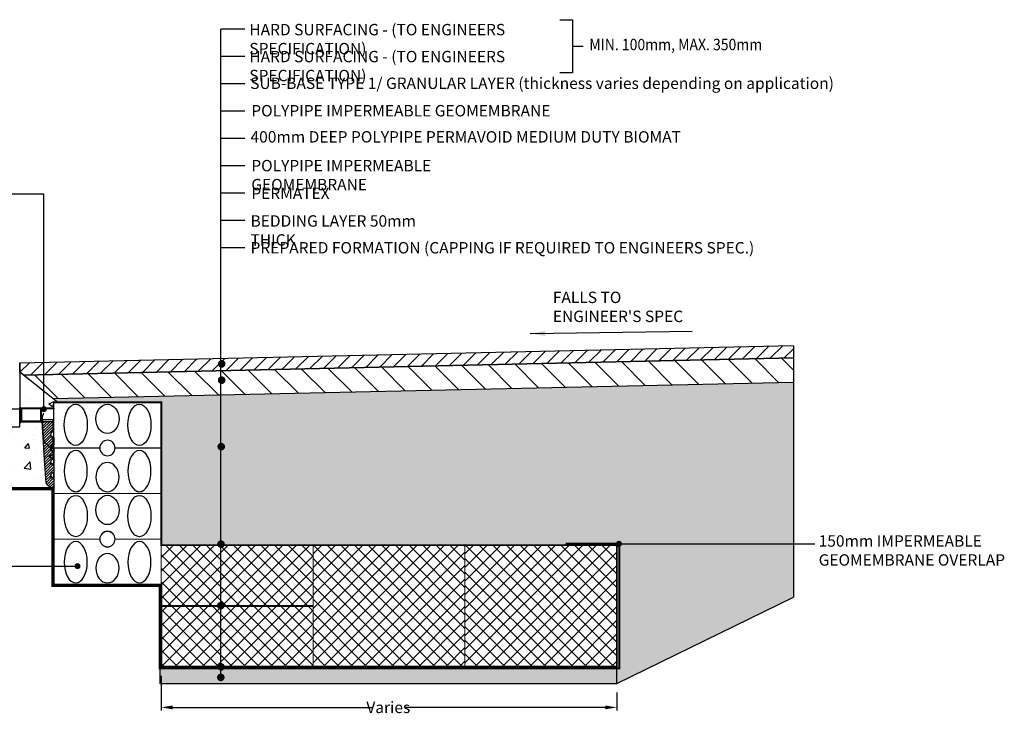
# Model space of a CAD drawing. Units: millimetres. Extents: x 1144 to 44628, y 3208 to 34185.
# Drawn here: x 9273 to 12515, y 20173 to 22457 of the extents above; entities that cross this region are included whole.
import ezdxf

# ---------------------------------------------------------------- set-up
doc = ezdxf.new("R2010")
doc.units = ezdxf.units.MM
doc.header["$LTSCALE"] = 50
doc.header["$PDMODE"] = 35
doc.header["$PDSIZE"] = 5
doc.linetypes.add('Site clearance', pattern=[0.375, 0.25, -0.125])
for name, color, linetype in [('EPG-detail', 7, 'Continuous'), ('Zepg Details', 7, 'Continuous'), ('Zepg Hatch', 251, 'Continuous'), ('Zepg PV Universal Conecctor', 7, 'Continuous'), ('Zepg RevisedChannel', 7, 'Continuous')]:
    doc.layers.add(name, color=color, linetype=linetype)
doc.layers.add('Zepg Detail', color=7, linetype='Continuous', lineweight=0)
doc.styles.add('POLYPIPE-2', font='ARIALN.TTF', dxfattribs={"width": 0.9, "height": 2.5})
doc.styles.add('POLYPIPE_1in10', font='ARIALN.TTF', dxfattribs={"width": 0.9, "height": 25})
doc.styles.add('style1', font='calibri.ttf')
doc.dimstyles.new('ISO-25', dxfattribs={"dimtxt": 2.5, "dimasz": 2.5, "dimexe": 1.25, "dimexo": 0.625, "dimtad": 1, "dimtxsty": 'Standard', "dimcen": 2.5, "dimadec": 0, "dimazin": 0, "dimtfac": 1, "dimtmove": 0, "dimatfit": 3, "dimfxl": 1, "dimarcsym": 0})
doc.dimstyles.new('PP_1in10', dxfattribs={"dimscale": 10, "dimtxt": 25, "dimasz": 2.5, "dimexe": 1, "dimexo": 3, "dimgap": 0, "dimtad": 0, "dimtih": 1, "dimtoh": 1, "dimdec": 0, "dimtxsty": 'POLYPIPE_1in10', "dimcen": 2.5, "dimclrd": 256, "dimclre": 256, "dimclrt": 256, "dimadec": 0, "dimazin": 0, "dimtfac": 1, "dimtdec": 0, "dimtmove": 2, "dimatfit": 0, "dimfxl": 1, "dimlwe": -1, "dimarcsym": 0})
pattern_1 = [(45, (180593.307, -220608.83), (-22.4506403, 22.4506403), []), (135, (180593.307, -220608.83), (-22.4506403, -22.4506403), [])]

# ---------------------------------------------------------------- blocks, each defined once
blk = doc.blocks.new('*D531')
at = {"transparency": 16777216}
for p, q in [((2419, 2846.4), (2419, 2732.5)), ((3919, 2791.4), (3919, 2732.5))]:
    blk.add_line(p, q, dxfattribs=at)
at = {"lineweight": -2, "transparency": 16777216}
for p, q in [((2456.5, 2742.5), (3112.6, 2742.5)), ((3881.5, 2742.5), (3220.5, 2742.5))]:
    blk.add_line(p, q, dxfattribs=at)
at = {"transparency": 16777216}
for points in [[(2456.5, 2748.7), (2456.5, 2736.2), (2419, 2742.5)], [(3881.5, 2748.7), (3881.5, 2736.2), (3919, 2742.5)]]:
    blk.add_solid(points, dxfattribs=at)
at = {"layer": 'Defpoints', "color": 0, "transparency": 16777216}
for p in [(2419, 2876.4), (3919, 2821.4), (3919, 2742.5)]:
    blk.add_point(p, dxfattribs=at)
at = {"transparency": 16777216, "insert": (3166.5, 2742.5), "char_height": 25, "attachment_point": 5, "style": 'POLYPIPE_1in10'}
blk.add_mtext('{\\H1.5x;Varies}', dxfattribs=at)
blk = doc.blocks.new('rtjteykj')
h = blk.add_hatch(color=256)
edge = h.paths.add_edge_path()
edge.add_arc((2032.5, 3724.3), 10, 0, 360)
h = blk.add_hatch(color=256)
edge = h.paths.add_edge_path()
edge.add_arc((3925.9, 3281), 10, 0, 360)
h = blk.add_hatch(color=256)
edge = h.paths.add_edge_path()
edge.add_arc((2143.4, 3207.4), 10, 0, 360)
h = blk.add_hatch()
h.set_pattern_fill('AR-SAND', color=43, scale=0.5)
h.set_pattern_definition([(37.5, (-4722.507, 1783.72), (-0.800016, 24.47066), [0, -19.304, 0, -21.59, 0, -20.6375]), (7.5, (-4722.507, 1783.72), (22.47616, 35.84126), [0, -10.414, 0, -17.399, 0, -6.6675]), (327.5, (-4738.128, 1783.72), (39.54962, 0.07186), [0, -6.35, 0, -22.86, 0, -29.845]), (317.5, (-4738.128, 1783.72), (38.17782, 11.14647), [0, -3.175, 0, -14.986, 0, -17.145])])
h.paths.add_polyline_path([(3919, 2821.4), (3919, 2871.4), (2414, 2871.4), (2414, 2821.4)])
at = {"layer": 'Zepg Detail', "ltscale": 50}
h = blk.add_hatch(dxfattribs=at)
h.set_pattern_fill('GRAVEL', color=256, scale=3)
h.set_pattern_definition([(228.01279, (-4667.6425, 1859.921), (-609.6, -685.8), [10.25164, -1014.9145]), (184.96974, (-4674.5005, 1852.301), (914.3999996, 76.2000043), [17.59214, -1741.62147]), (132.510447, (-4692.0265, 1850.777), (762.0000003, -838.1999997), [12.40445, -1228.0417]), (267.27369, (-4721.7445, 1831.727), (76.2000002, 1524), [16.02014, -1585.9931]), (292.833654, (-4722.5065, 1815.725), (-381, 914.4), [15.709, -1555.19423]), (357.27369, (-4716.4105, 1801.247), (-1524, 76.2000002), [16.02014, -1585.9931]), (37.69424, (-4700.4085, 1800.4849), (-990.59999996, -762.00000006), [21.1858, -2097.39346]), (72.25533, (-4683.6445, 1813.439), (533.4000001, 1676.39999995), [20.0016, -1980.1577]), (121.429566, (-4677.5485, 1832.489), (-609.6000001, 990.6), [16.0744, -1591.36637]), (175.23636, (-4685.9305, 1846.205), (838.2, -76.2), [18.3514, -899.2181]), (222.397438, (-4704.2185, 1847.7289), (-914.4, -838.20000003), [23.73234, -2349.50318]), (138.814075, (-4646.3065, 1830.965), (-533.4, 457.2), [8.10014, -801.917]), (171.469234, (-4652.4025, 1836.299), (990.6, -152.3999998), [15.41046, -1525.63917]), (225, (-4667.64, 1838.585), (-1e-14, -76.2), [10.7763, -96.9868]), (203.19859, (-4672.977, 1847.729), (381, 152.4), [5.80324, -574.5187]), (291.80141, (-4678.31, 1845.443), (-76.2, 228.6), [8.20697, -402.1426]), (30.96376, (-4675.263, 1837.823), (228.6, 152.4), [13.3296, -430.98894]), (161.56505, (-4663.833, 1844.68), (152.4, -76.2), [9.6386, -231.32694]), (16.38954, (-4722.5065, 1845.443), (762, 228.6), [13.50264, -1336.7648]), (70.346176, (-4709.5525, 1849.253), (-304.8, -838.2), [11.32797, -1121.46647]), (293.19859, (-4663.833, 1859.921), (-152.4, 381), [11.6064, -568.7155]), (343.61046, (-4659.2605, 1849.253), (-762, 228.6), [13.50264, -1336.7648]), (339.44395, (-4722.5065, 1798.199), (-381, 152.4), [13.02106, -638.03203]), (294.77514, (-4710.3145, 1793.627), (-381.0000005, 838.1999998), [10.91016, -1080.1078]), (66.80141, (-4663.071, 1783.721), (152.4, 381), [11.6064, -568.7155]), (17.354025, (-4658.4985, 1794.389), (-990.6, -304.8), [12.7735, -1264.5713]), (69.44395, (-4700.4085, 1783.721), (-152.4, -381), [6.5105, -644.54256]), (101.30993, (-4667.643, 1783.721), (-76.2, 304.8), [3.88544, -384.65985]), (165.96376, (-4668.405, 1787.53), (228.6, -76.2), [15.709, -298.47164]), (186.009006, (-4683.6445, 1791.341), (762, 76.2), [14.558, -1441.24095]), (303.69007, (-4675.263, 1830.965), (-76.2, 152.4), [10.9897, -263.7533]), (353.157227, (-4669.1665, 1821.821), (1295.4, -152.3999999), [19.1867, -1899.48027]), (60.9454, (-4650.1165, 1819.535), (-304.8, -533.4), [7.84525, -776.68177]), (90, (-4646.31, 1826.39), (-76.2, 76.2), [4.572, -71.628]), (120.25644, (-4685.1685, 1793.627), (304.8, -533.4), [10.586, -1048.0182]), (48.01279, (-4690.5025, 1802.771), (609.6, 685.8), [20.5033, -1004.66287]), (0, (-4676.79, 1818.01), (76.2, 76.2), [19.812, -56.388]), (325.304846, (-4656.9745, 1818.011), (762.0000003, -533.3999996), [12.0483, -1192.7795]), (254.0546, (-4647.069, 1811.153), (-76.2, -304.8), [11.0949, -543.6495]), (207.645975, (-4650.1165, 1800.485), (-1447.8, -761.9999999), [18.06435, -1788.37393]), (175.42608, (-4666.1185, 1792.103), (-990.6, 76.2), [19.1109, -1891.9754])])
h.paths.add_polyline_path([(4500.7, 3813.6), (2615.1, 3771.3), (2615.1, 3606.9, -0.487403), (2622.8, 3600.9, -0.487403), (2615.1, 3594.8), (2615.1, 3286.2, -0.43584), (2621.8, 3280, -0.153339), (2620.7, 3276.4), (3919, 3276.4), (3919, 2876.4), (3919, 2871.4), (3926, 2871.4), (3926, 3281.4), (4500.7, 3281.4)])
h.paths.add_polyline_path([(4500.7, 3105.7), (4500.7, 3281.4), (3926, 3281.4), (3926, 2871.4), (3919, 2871.4), (3919, 2821.4)])
h.paths.add_polyline_path([(2615.1, 3771.3), (2062.8, 3758.9), (2078.5, 3746.4), (2419, 3746.4), (2419, 3596.5), (2419, 3596.5), (2419, 3446.5), (2419, 3446.5), (2419, 3276.4), (2610.4, 3276.4, -0.153339), (2609.3, 3280, -0.392913), (2615.1, 3286.2), (2615.1, 3594.8, -0.344625), (2610.3, 3600.9, -0.344625), (2615.1, 3606.9)])
h = blk.add_hatch(dxfattribs=at)
h.set_pattern_fill('ANSI31', color=256, scale=50.8, angle=-90, style=0)
h.set_pattern_definition([(225, (2414.632, 3327.378), (-4.49013, 4.49013), [])])
h.paths.add_polyline_path([(2023, 3725.4), (1960, 3725.9), (1960, 3727.9), (2065, 3727.9), (2065, 3725.4), (2025, 3725.4), (2025, 3723.6), (2023, 3723.6)])
edge = h.paths.add_edge_path()
edge.add_ellipse((2057.2, 3470.1), major_axis=(0, -5), ratio=1, start_angle=316.865, end_angle=360, ccw=False)
edge.add_line((2053.8, 3466.5), (2041.6, 3477.9))
edge.add_ellipse((2045, 3481.6), major_axis=(-3.42, -3.65), ratio=1, start_angle=316.865, end_angle=360, ccw=False)
edge.add_line((2040, 3481.3), (2034, 3573.7))
edge.add_line((2034, 3573.7), (2033.7, 3573.7))
edge.add_line((2033.7, 3573.7), (2033.4, 3578.9))
edge.add_line((2033.4, 3578.9), (2033.7, 3578.9))
edge.add_line((2033.7, 3578.9), (2026.9, 3682.4))
edge.add_line((2026.9, 3682.4), (1960, 3682.4))
edge.add_line((1960, 3682.4), (1960, 3684.3))
edge.add_line((1960, 3684.3), (2023, 3684.9))
edge.add_line((2023, 3684.9), (2023, 3686.6))
edge.add_line((2023, 3686.6), (2025, 3686.6))
edge.add_line((2025, 3686.6), (2025, 3684.9))
edge.add_line((2025, 3684.9), (2029.3, 3684.9))
edge.add_line((2029.3, 3684.9), (2029.3, 3684.2))
edge.add_line((2029.3, 3684.2), (2062, 3683.9))
edge.add_line((2062, 3683.9), (2062, 3649.7))
edge.add_spline(control_points=[(2062, 3649.7), (2061.7, 3649.6), (2061.4, 3649.5), (2060.6, 3649.1), (2060, 3648.8), (2058.9, 3648.1), (2058.4, 3647.6), (2057.5, 3646.8), (2057.1, 3646.3), (2056.3, 3645.1), (2056, 3644.5), (2055.5, 3643.4), (2055.3, 3642.8), (2055.1, 3641.4), (2055, 3640.8), (2055, 3639.5), (2055.1, 3638.9), (2055.3, 3637.5), (2055.5, 3636.9), (2056, 3635.7), (2056.3, 3635.1), (2057.1, 3634), (2057.5, 3633.5), (2058.4, 3632.6), (2058.9, 3632.2), (2060, 3631.5), (2060.6, 3631.1), (2061.4, 3630.8), (2061.7, 3630.7), (2062, 3630.6)], knot_values=[3.247188, 3.247188, 3.247188, 3.247188, 3.332166, 3.332166, 3.517286, 3.517286, 3.702406, 3.702406, 3.887527, 3.887527, 4.072647, 4.072647, 4.257767, 4.257767, 4.442888, 4.442888, 4.628008, 4.628008, 4.813128, 4.813128, 4.998249, 4.998249, 5.183369, 5.183369, 5.368489, 5.368489, 5.55361, 5.55361, 5.638588, 5.638588, 5.638588, 5.638588], degree=3, periodic=0)
edge.add_line((2062, 3630.6), (2062, 3604.7))
edge.add_spline(control_points=[(2062, 3604.7), (2061.7, 3604.6), (2061.4, 3604.5), (2060.6, 3604.1), (2060, 3603.8), (2058.9, 3603.1), (2058.4, 3602.6), (2057.5, 3601.8), (2057.1, 3601.3), (2056.3, 3600.1), (2056, 3599.5), (2055.5, 3598.4), (2055.3, 3597.8), (2055.1, 3596.4), (2055, 3595.8), (2055, 3594.5), (2055.1, 3593.9), (2055.3, 3592.5), (2055.5, 3591.9), (2056, 3590.7), (2056.3, 3590.1), (2057.1, 3589), (2057.5, 3588.5), (2058.4, 3587.6), (2058.9, 3587.2), (2060, 3586.5), (2060.6, 3586.1), (2061.4, 3585.8), (2061.7, 3585.7), (2062, 3585.6)], knot_values=[3.247188, 3.247188, 3.247188, 3.247188, 3.332166, 3.332166, 3.517286, 3.517286, 3.702406, 3.702406, 3.887527, 3.887527, 4.072647, 4.072647, 4.257767, 4.257767, 4.442888, 4.442888, 4.628008, 4.628008, 4.813128, 4.813128, 4.998249, 4.998249, 5.183369, 5.183369, 5.368489, 5.368489, 5.55361, 5.55361, 5.638588, 5.638588, 5.638588, 5.638588], degree=3, periodic=0)
edge.add_line((2062, 3585.6), (2062, 3567.6))
edge.add_line((2062, 3567.6), (2065, 3567.6))
edge.add_line((2065, 3567.6), (2065, 3560.9))
edge.add_ellipse((2064.3, 3560.9), major_axis=(0.75, 0), ratio=1, start_angle=274.0012, end_angle=360, ccw=False)
edge.add_spline(control_points=[(2064.3, 3560.1), (2064.3, 3560.1), (2064.2, 3560.1), (2064.2, 3560.1)], knot_values=[-0.009723, -0.009723, -0.009723, -0.009723, 0, 0, 0, 0], degree=3, periodic=0)
edge.add_spline(control_points=[(2064.2, 3560.1), (2063.8, 3560.1), (2063.4, 3560), (2062.4, 3559.8), (2061.8, 3559.6), (2060.6, 3559.1), (2060, 3558.8), (2058.9, 3558.1), (2058.4, 3557.6), (2057.5, 3556.8), (2057.1, 3556.3), (2056.3, 3555.1), (2056, 3554.5), (2055.5, 3553.4), (2055.3, 3552.8), (2055.1, 3551.4), (2055, 3550.8), (2055, 3549.5), (2055.1, 3548.9), (2055.3, 3547.5), (2055.5, 3546.9), (2056, 3545.7), (2056.3, 3545.1), (2057.1, 3544), (2057.5, 3543.5), (2058.4, 3542.6), (2058.9, 3542.2), (2060, 3541.5), (2060.6, 3541.1), (2061.8, 3540.7), (2062.4, 3540.5), (2063.4, 3540.3), (2063.8, 3540.2), (2064.2, 3540.2)], knot_values=[3.038938, 3.038938, 3.038938, 3.038938, 3.147046, 3.147046, 3.332166, 3.332166, 3.517286, 3.517286, 3.702406, 3.702406, 3.887527, 3.887527, 4.072647, 4.072647, 4.257767, 4.257767, 4.442888, 4.442888, 4.628008, 4.628008, 4.813128, 4.813128, 4.998249, 4.998249, 5.183369, 5.183369, 5.368489, 5.368489, 5.55361, 5.55361, 5.73873, 5.73873, 5.846345, 5.846345, 5.846345, 5.846345], degree=3, periodic=0)
edge.add_spline(control_points=[(2064.2, 3540.2), (2064.2, 3540.2), (2064.3, 3540.2), (2064.3, 3540.2)], knot_values=[-0.400202, -0.400202, -0.400202, -0.400202, -0.389957, -0.389957, -0.389957, -0.389957], degree=3, periodic=0)
edge.add_ellipse((2064.3, 3539.4), major_axis=(0.052, 0.748), ratio=1, start_angle=274.0013, end_angle=360, ccw=False)
edge.add_line((2065, 3539.4), (2065, 3515.9))
edge.add_ellipse((2064.3, 3515.9), major_axis=(0.75, 0), ratio=1, start_angle=274.0012, end_angle=360, ccw=False)
edge.add_spline(control_points=[(2064.3, 3515.1), (2064.3, 3515.1), (2064.2, 3515.1), (2064.2, 3515.1)], knot_values=[-0.009769, -0.009769, -0.009769, -0.009769, 0, 0, 0, 0], degree=3, periodic=0)
edge.add_spline(control_points=[(2064.2, 3515.1), (2063.8, 3515.1), (2063.4, 3515), (2062.4, 3514.8), (2061.8, 3514.6), (2060.6, 3514.1), (2060, 3513.8), (2058.9, 3513.1), (2058.4, 3512.6), (2057.5, 3511.8), (2057.1, 3511.3), (2056.3, 3510.1), (2056, 3509.5), (2055.5, 3508.4), (2055.3, 3507.8), (2055.1, 3506.4), (2055, 3505.8), (2055, 3504.5), (2055.1, 3503.9), (2055.3, 3502.5), (2055.5, 3501.9), (2056, 3500.7), (2056.3, 3500.1), (2057.1, 3499), (2057.5, 3498.5), (2058.4, 3497.6), (2058.9, 3497.2), (2060, 3496.5), (2060.6, 3496.1), (2061.8, 3495.7), (2062.4, 3495.5), (2063.4, 3495.3), (2063.8, 3495.2), (2064.2, 3495.2)], knot_values=[3.038982, 3.038982, 3.038982, 3.038982, 3.147046, 3.147046, 3.332166, 3.332166, 3.517286, 3.517286, 3.702406, 3.702406, 3.887527, 3.887527, 4.072647, 4.072647, 4.257767, 4.257767, 4.442888, 4.442888, 4.628008, 4.628008, 4.813128, 4.813128, 4.998249, 4.998249, 5.183369, 5.183369, 5.368489, 5.368489, 5.55361, 5.55361, 5.73873, 5.73873, 5.846382, 5.846382, 5.846382, 5.846382], degree=3, periodic=0)
edge.add_spline(control_points=[(2064.2, 3495.2), (2064.2, 3495.2), (2064.3, 3495.2), (2064.3, 3495.2)], knot_values=[-0.395845, -0.395845, -0.395845, -0.395845, -0.38564, -0.38564, -0.38564, -0.38564], degree=3, periodic=0)
edge.add_ellipse((2064.3, 3494.4), major_axis=(0.052, 0.748), ratio=1, start_angle=274.0013, end_angle=360, ccw=False)
edge.add_line((2065, 3494.4), (2065, 3467.6))
edge.add_line((2065, 3467.6), (2065, 3465.1))
edge.add_line((2065, 3465.1), (2057.2, 3465.1))
h = blk.add_hatch(dxfattribs=at)
h.set_pattern_fill('ANSI37', color=256, scale=10)
h.set_pattern_definition(pattern_1)
h.paths.add_polyline_path([(2419, 2876.4), (2919, 2876.4), (2919, 3276.4), (2419, 3276.4)])
h = blk.add_hatch(dxfattribs=at)
h.set_pattern_fill('ANSI37', color=256, scale=10)
h.set_pattern_definition([(45, (180093.307, -220608.83), (-22.4506403, 22.4506403), []), (135, (180093.307, -220608.83), (-22.4506403, -22.4506403), [])])
h.paths.add_polyline_path([(2919, 2876.4), (3419, 2876.4), (3419, 3276.4), (2919, 3276.4)])
h = blk.add_hatch(dxfattribs=at)
h.set_pattern_fill('ANSI37', color=256, scale=10)
h.set_pattern_definition(pattern_1)
h.paths.add_polyline_path([(3419, 2876.4), (3919, 2876.4), (3919, 3276.4), (3419, 3276.4)])
at = {"layer": 'Zepg Details'}
h = blk.add_hatch(dxfattribs=at)
h.set_pattern_fill('ANSI31', color=256, scale=10, style=0)
h.set_pattern_definition([(45, (196105.473, -209319.44), (-22.4506403, 22.4506403), [])])
edge = h.paths.add_edge_path()
edge.add_line((4890, 3942.3), (4890, 3296))
h.paths.add_polyline_path([(4500.7, 3893.6), (4500.7, 3933.6), (1953, 3876.4), (1953, 3846.4), (1965.2, 3836.7)])
h = blk.add_hatch(dxfattribs=at)
h.set_pattern_fill('ANSI31', color=256, scale=20, angle=90, style=0)
h.set_pattern_definition([(135, (196105.47, -209319.44), (-44.90128, -44.90128), [])])
h.paths.add_polyline_path([(4500.7, 3813.6), (4500.7, 3893.6), (1965.2, 3836.7), (2062.8, 3758.9)])
h = blk.add_hatch(dxfattribs=at)
h.set_pattern_fill('AR-CONC', color=256, style=0)
h.set_pattern_definition([(50, (-579751.2, -306552.43), (182.18467, -15.939086), [19.05, -209.55]), (355, (-579751.2, -306552.43), (-35.242826, 191.056643), [15.24, -167.64]), (100.451, (-579736.01, -306553.76), (146.9425, 175.11669), [16.19, -178.09]), (46.1842, (-579751.2, -306501.63), (271.07904, -42.04233), [28.575, -314.325]), (96.6356, (-579728.6, -306505.14), (237.40423, 247.42556), [24.285, -267.135]), (351.184, (-579751.2, -306501.63), (237.4046, 247.42512), [22.86, -251.46]), (21, (-579725.8, -306514.33), (151.61488, -102.26552), [19.05, -209.55]), (326, (-579725.8, -306514.33), (61.80203, 184.187966), [15.24, -167.64]), (71.4514, (-579713.16, -306522.86), (213.41649, 81.92286), [16.19, -178.09]), (37.5, (-579751.193, -306552.435), (3.088603, 84.555039), [0, -165.608, 0, -170.18, 0, -168.275]), (7.5, (-579751.19, -306552.435), (66.819663, 100.180575), [0, -97.028, 0, -161.798, 0, -64.135]), (327.5, (-579807.835, -306552.435), (135.590595, -5.728744), [0, -63.5, 0, -198.12, 0, -262.89]), (317.5, (-579833.24, -306552.43), (148.129181, 25.42649), [0, -82.55, 0, -131.572, 0, -186.69])])
edge = h.paths.add_edge_path()
edge.add_line((1953, 3846.4), (1953, 3730.6))
edge.add_line((1953, 3730.6), (1955.5, 3730.6))
edge.add_line((1955.5, 3730.6), (1955.5, 3727.6))
edge.add_line((1955.5, 3727.6), (2065, 3727.6))
edge.add_line((2065, 3727.6), (2065, 3746.4))
edge.add_line((2065, 3746.4), (2078.5, 3746.4))
edge.add_line((2078.5, 3746.4), (1953, 3846.4))
at = {"layer": 'Zepg Hatch'}
h = blk.add_hatch(dxfattribs=at)
h.set_pattern_fill('AR-CONC', color=256, style=0)
h.set_pattern_definition([(50, (-4722.5, 1783.72), (182.1847, -15.939), [19.05, -209.55]), (355, (-4722.5, 1783.72), (-35.2434, 191.057), [15.24, -167.6406]), (100.4514, (-4707.32, 1782.4), (146.9412, 175.1178), [16.19, -178.0902]), (46.1842, (-4722.5, 1834.52), (271.079, -42.042), [28.575, -314.325]), (96.6356, (-4699.92, 1831.02), (237.404, 247.426), [24.285, -267.136]), (351.184, (-4722.5, 1834.52), (237.404, 247.426), [22.86, -251.46]), (21, (-4697.1, 1821.82), (151.6144, -102.2652), [19.05, -209.55]), (326, (-4697.1, 1821.82), (61.802, 184.188), [15.24, -167.64]), (71.4514, (-4684.47, 1813.3), (213.4164, 81.9228), [16.19, -178.09]), (37.5, (-4722.507, 1783.72), (3.0886, 84.55504), [0, -165.608, 0, -170.18, 0, -168.275]), (7.5, (-4722.51, 1783.72), (66.8197, 100.1806), [0, -97.028, 0, -161.798, 0, -64.135]), (327.5, (-4779.15, 1783.72), (135.5906, -5.72874), [0, -63.5, 0, -198.12, 0, -262.89]), (317.5, (-4804.55, 1783.72), (148.1292, 25.4265), [0, -82.55, 0, -131.572, 0, -186.69])])
edge = h.paths.add_edge_path()
edge.add_line((1803, 3850.3), (1803, 3666.4))
edge.add_line((1803, 3666.4), (1953, 3666.4))
edge.add_line((1953, 3666.4), (1953, 3679.6))
edge.add_line((1953, 3679.6), (1955.5, 3679.6))
edge.add_line((1955.5, 3679.6), (1955.5, 3682.6))
edge.add_line((1955.5, 3682.6), (2026.9, 3682.5))
edge.add_line((2026.9, 3682.5), (2031, 3619.1))
edge.add_line((2031, 3619.1), (2055.2, 3596.4))
edge.add_line((2055.2, 3596.4), (2065, 3596.4))
edge.add_line((2065, 3596.4), (2065, 3465.1))
edge.add_line((2065, 3465.1), (1653, 3465.1))
edge.add_line((1653, 3465.1), (1652.8, 3704.4))
edge.add_line((1652.8, 3704.4), (1803, 3850.4))
for p, q in [((2694.1, 4975.4), (2615.1, 4975.4)), ((2694.1, 4885.4), (2615.1, 4885.4)), ((2694.1, 4795.4), (2615.1, 4795.4)), ((2694.1, 4705.4), (2615.1, 4705.4)), ((2694.1, 4615.4), (2615.1, 4615.4)), ((2694.1, 4525.4), (2615.1, 4525.4)), ((2694.1, 4435.4), (2615.1, 4435.4)), ((2694.1, 4345.4), (2615.1, 4345.4)), ((2694.1, 4255.4), (2615.1, 4255.4))]:
    blk.add_line(p, q)
for points in [[(3730.9, 5006.5), (3772.8, 5006.5), (3772.8, 4831.9), (3730.9, 4831.9)], [(2615.1, 2841.2), (2615.1, 4975.4)], [(3772.8, 4919.2), (3808, 4919.2)], [(2033, 3725.4), (2033, 4432), (1391, 4432)], [(1953, 3876.4), (4500.7, 3933.6)], [(1953, 3876.4), (4500.7, 3933.6)], [(4500.7, 3933.6), (4500.7, 3105.7)], [(4500.7, 3893.6), (1965.2, 3836.7), (1953, 3846.4), (1953, 3876.4)], [(1965.2, 3836.7), (4500.7, 3893.6)], [(2062.8, 3758.9), (4500.7, 3813.6)], [(3926, 3281.4), (4571.2, 3281.4)], [(2142.7, 3206.5), (1430.6, 3206.5)], [(3919, 2821.4), (4500.7, 3105.7)], [(2414, 2871.4), (2414, 2821.4), (3919, 2821.4), (3919, 2876.4)]]:
    blk.add_lwpolyline(points)
at = {"layer": 'EPG-detail', "color": 3, "linetype": 'Site clearance', "lineweight": 0, "const_width": 6.25}
for points in [[(2065, 3746.4), (2419, 3746.4), (2419, 3276.4), (3919, 3276.4)], [(1647.8, 3704.4), (1648, 3460.1), (2060, 3460.1), (2060, 3141.5), (2414, 3141.5), (2414, 2870.4), (3927, 2870.4), (3927, 3281.4), (3926, 3281.4)], [(3926, 3281.4), (3750.8, 3281.4)]]:
    blk.add_lwpolyline(points, dxfattribs=at)
at = {"layer": 'EPG-detail', "color": 1, "linetype": 'Site clearance', "lineweight": 0, "const_width": 6.25}
blk.add_lwpolyline([(1652.8, 3704.4), (1653, 3465.1), (2065, 3465.1), (2065, 3146.5), (2419, 3146.5), (2419, 2876.4), (3919, 2876.4), (3919, 3276.4), (3919, 3276.4)], dxfattribs=at)
at = {"layer": 'EPG-detail', "color": 4, "linetype": 'Site clearance', "lineweight": 0, "const_width": 6.25}
blk.add_lwpolyline([(2919, 3076.4), (2419, 3076.4)], dxfattribs=at)
at = {"layer": 'Zepg Detail', "ltscale": 50}
blk.add_line((2065, 3711.4), (2065, 3725.4), dxfattribs=at)
for points in [[(4500.7, 3813.6), (2062.8, 3758.9), (1965.2, 3836.7)], [(2419, 3464.7), (2419, 3464.7), (2419, 3746.4), (2078.5, 3746.4), (2062.8, 3758.9)], [(2267.3, 3596.4), (2419, 3596.4), (2419, 3746.4), (2065, 3746.4), (2065, 3596.4), (2216.7, 3596.4)], [(2267.3, 3596.4), (2419, 3596.4), (2419, 3746.4), (2065, 3746.4), (2065, 3596.4), (2216.7, 3596.4)], [(2216.7, 3596.4), (2065, 3596.4), (2065, 3746.4), (2419, 3746.4), (2419, 3596.4), (2267.3, 3596.4)], [(2267.3, 3596.5), (2419, 3596.5), (2419, 3446.5), (2065, 3446.5), (2065, 3596.5), (2216.7, 3596.5)], [(2267.3, 3596.5), (2419, 3596.5), (2419, 3446.5), (2065, 3446.5), (2065, 3596.5), (2216.7, 3596.5)], [(2216.7, 3596.5), (2065, 3596.5), (2065, 3446.5), (2419, 3446.5), (2419, 3596.5), (2267.3, 3596.5)], [(2267.3, 3296.5), (2419, 3296.5), (2419, 3446.5), (2065, 3446.5), (2065, 3296.5), (2216.7, 3296.5)], [(2267.3, 3296.5), (2419, 3296.5), (2419, 3446.5), (2065, 3446.5), (2065, 3296.5), (2216.7, 3296.5)], [(2216.7, 3296.5), (2065, 3296.5), (2065, 3446.5), (2419, 3446.5), (2419, 3296.5), (2267.3, 3296.5)], [(3919, 3276.4), (2419, 3276.4), (2419, 3464.7)], [(2267.3, 3296.5), (2419, 3296.5), (2419, 3146.5), (2065, 3146.5), (2065, 3296.5), (2216.7, 3296.5)], [(2267.3, 3296.5), (2419, 3296.5), (2419, 3146.5), (2065, 3146.5), (2065, 3296.5), (2216.7, 3296.5)], [(2216.7, 3296.5), (2065, 3296.5), (2065, 3146.5), (2419, 3146.5), (2419, 3296.5), (2267.3, 3296.5)], [(3919, 2821.4), (3919, 3276.4)], [(3919, 2821.4), (2414, 2821.4), (2414, 2871.4), (3919, 2871.4)]]:
    blk.add_lwpolyline(points, dxfattribs=at)
for points in [[(2419, 2876.4), (2919, 2876.4), (2919, 3276.4), (2419, 3276.4)], [(2919, 2876.4), (3419, 2876.4), (3419, 3276.4), (2919, 3276.4)], [(3419, 2876.4), (3919, 2876.4), (3919, 3276.4), (3419, 3276.4)]]:
    blk.add_lwpolyline(points, close=True, dxfattribs=at)
at = {"layer": 'Zepg Details', "const_width": 12.5}
for points in [[(2611.8, 3873.2, 1), (2624.3, 3873.2, 1)], [(2611.8, 3819.7, 1), (2624.3, 3819.7, 1)], [(2610.3, 3600.9, 1), (2622.8, 3600.9, 1)], [(2609.3, 3280, 1), (2621.8, 3280, 1)], [(2608.8, 3077.4, 1), (2621.3, 3077.4, 1)], [(2609.7, 2875.9, 1), (2622.2, 2875.9, 1)], [(2608.8, 2841.2, 1), (2621.3, 2841.2, 1)]]:
    blk.add_lwpolyline(points, format="xyb", close=True, dxfattribs=at)
at = {"layer": 'Zepg Details'}
for points in [[(1803, 3850.3), (1803, 3666.4), (1953, 3666.4), (1953, 3679.6), (1955.5, 3679.6), (1955.5, 3682.6), (2026.9, 3682.5), (2031, 3619.1), (2055.2, 3596.4), (2065, 3596.4), (2065, 3465.1), (1653, 3465.1), (1652.8, 3704.4), (1803, 3850.4)], [(1953, 3846.4), (1953, 3730.6), (1955.5, 3730.6), (1955.5, 3727.6), (2065, 3727.6), (2065, 3727.6), (2065, 3727.6), (2065, 3727.6), (2065, 3727.6), (2065, 3727.6), (2065, 3727.6), (2065, 3727.6), (2065, 3727.6), (2065, 3727.6), (2065, 3727.6), (2065, 3727.6), (2065, 3727.6), (2065, 3727.6), (2065, 3727.6), (2065, 3727.6), (2065, 3727.6), (2065, 3727.6), (2065, 3727.6), (2065, 3727.6), (2065, 3746.4), (2078.5, 3746.4), (1953, 3846.4)]]:
    blk.add_lwpolyline(points, dxfattribs=at)
at = {"layer": 'Zepg Details', "linetype": 'Continuous'}
for centre, start, end in [((2242, 3596.5), 0, 180), ((2242, 3596.5), 0, 180), ((2242, 3596.4), 0, 180), ((2242, 3596.4), 0, 180), ((2242, 3596.5), 180, 0), ((2242, 3596.5), 180, 0), ((2242, 3596.4), 180, 0), ((2242, 3596.4), 180, 0), ((2242, 3296.5), 0, 180), ((2242, 3296.6), 0, 180), ((2242, 3296.5), 0, 180), ((2242, 3296.6), 0, 180), ((2242, 3296.5), 180, 0), ((2242, 3296.5), 180, 0), ((2242, 3296.4), 180, 0), ((2242, 3296.4), 180, 0)]:
    blk.add_arc(centre, 25.3, start, end, dxfattribs=at)
at = {"layer": 'Zepg Details'}
for centre in [(2137.5, 3672.4), (2137.5, 3672.5), (2137.5, 3672.4), (2137.5, 3672.5), (2347.3, 3672.5), (2347.3, 3672.5), (2347.3, 3672.4), (2347.3, 3672.4), (2137.5, 3372.5), (2137.5, 3372.5), (2137.5, 3372.5), (2137.5, 3372.5), (2347.3, 3372.5), (2347.3, 3372.5), (2347.3, 3372.5), (2347.3, 3372.5)]:
    blk.add_ellipse(centre, major_axis=(0, -68.1), ratio=0.557652, dxfattribs=at)
at = {"layer": 'Zepg Details', "linetype": 'Continuous'}
for centre in [(2242, 3692.3), (2242, 3692.3), (2242, 3692.3), (2242, 3692.3), (2242, 3392.4), (2242, 3392.4), (2242, 3392.4), (2242, 3392.4)]:
    blk.add_ellipse(centre, major_axis=(0, -48.3), ratio=0.786238, dxfattribs=at)
at = {"layer": 'Zepg Details', "extrusion": (0, 0, -1)}
for centre in [(2137.5, 3520.5), (2137.5, 3520.4), (2137.5, 3520.5), (2137.5, 3520.4), (2347.3, 3520.5), (2347.3, 3520.5), (2347.3, 3520.4), (2347.3, 3520.4), (2137.5, 3220.5), (2137.5, 3220.4), (2137.5, 3220.5), (2137.5, 3220.4), (2347.3, 3220.5), (2347.3, 3220.5), (2347.3, 3220.4), (2347.3, 3220.4)]:
    blk.add_ellipse(centre, major_axis=(0, 68.1), ratio=0.557652, dxfattribs=at)
at = {"layer": 'Zepg Details', "linetype": 'Continuous', "extrusion": (0, 0, -1)}
for centre in [(2242, 3500.6), (2242, 3500.6), (2242, 3500.6), (2242, 3500.6), (2242, 3200.6), (2242, 3200.6), (2242, 3200.6), (2242, 3200.6)]:
    blk.add_ellipse(centre, major_axis=(0, 48.3), ratio=0.786238, dxfattribs=at)
at = {"layer": 'Zepg PV Universal Conecctor'}
for p, q in [((1953, 3679.6), (1953, 3730.6)), ((1953, 3730.6), (1955.5, 3730.6)), ((1955.5, 3679.6), (1955.5, 3730.6)), ((1960, 3726.1), (1960, 3728)), ((2065, 3728), (1960, 3728)), ((1960, 3725.9), (1960, 3727.9)), ((1960, 3727.9), (2065, 3727.9)), ((2065, 3727.9), (1960, 3727.9)), ((2065, 3728), (2065, 3725.5)), ((2065, 3727.9), (2065, 3725.4)), ((1928, 3725.6), (1953, 3725.9)), ((2023, 3725.2), (1955.5, 3725.8)), ((2023, 3725.5), (1960, 3726.1)), ((1960, 3684.5), (1960, 3726.1)), ((2023, 3725.4), (1960, 3725.9)), ((1960, 3684.3), (1960, 3725.9)), ((2023, 3723.6), (2023, 3725.4)), ((2023, 3685), (2023, 3725.2)), ((2025, 3723.6), (2023, 3723.6)), ((2023, 3723.6), (2023, 3686.6)), ((2065, 3725.4), (2025, 3725.4)), ((2025, 3725.4), (2025, 3723.6)), ((2025, 3686.6), (2025, 3723.6)), ((2029.3, 3684.9), (2028.5, 3697)), ((2065, 3711.5), (2065, 3725.5)), ((2065, 3629.6), (2065, 3711.5)), ((2065, 3629.4), (2065, 3711.4)), ((1953, 3679.6), (1955.5, 3679.6)), ((2023, 3685), (1955.5, 3684.4)), ((1960, 3684.3), (2023, 3684.9)), ((1960, 3682.5), (1960, 3684.5)), ((1960, 3682.4), (1960, 3684.3)), ((2026.9, 3682.5), (1960, 3682.5)), ((2026.9, 3682.5), (1960, 3682.5)), ((2026.9, 3682.4), (1960, 3682.4)), ((2026.9, 3682.4), (1960, 3682.4)), ((2023, 3684.9), (2023, 3686.6)), ((2023, 3686.6), (2025, 3686.6)), ((2025, 3686.6), (2025, 3684.9)), ((2025, 3684.9), (2029.3, 3684.9)), ((2031, 3619.1), (2026.9, 3682.5)), ((2033.7, 3578.9), (2026.9, 3682.4)), ((2062, 3689.4), (2028.9, 3690)), ((2029.3, 3684.9), (2029.3, 3684.2)), ((2029.3, 3684.2), (2062, 3683.9)), ((2062, 3683.9), (2029.3, 3684.2)), ((2062, 3689.4), (2062, 3689.2)), ((2062, 3689.2), (2062, 3688.5)), ((2062, 3689.2), (2062, 3689.2)), ((2062, 3688.5), (2062, 3683.9)), ((2062, 3683.9), (2062, 3649.7)), ((2062, 3632.5), (2062, 3631.6)), ((2062, 3632.5), (2062, 3632.5)), ((2062, 3632.5), (2062, 3632.5)), ((2062, 3631.6), (2062, 3630.6)), ((2062, 3630.6), (2062, 3604.7)), ((2055.2, 3596.4), (2031, 3619.1)), ((2062, 3603.7), (2059.8, 3603.7)), ((2065, 3629.4), (2062, 3629.4)), ((2065, 3605.9), (2062, 3605.9)), ((2065, 3605.9), (2062, 3605.9)), ((2062, 3596.6), (2062, 3603.7)), ((2065, 3629.6), (2065, 3606)), ((2065, 3629.4), (2065, 3605.9)), ((2065, 3596.4), (2065, 3606)), ((2065, 3567.6), (2065, 3605.9)), ((2032.6, 3590.1), (2032.3, 3595.4)), ((2032.6, 3595.4), (2032.3, 3595.4)), ((2032.9, 3590.2), (2032.6, 3590.1)), ((2032.6, 3590), (2032.6, 3590.1)), ((2032.9, 3590.1), (2032.6, 3590)), ((2032.9, 3590.1), (2032.6, 3590.1)), ((2032.6, 3590.1), (2032.6, 3590.1)), ((2033.7, 3573.7), (2033.4, 3578.9)), ((2033.4, 3578.9), (2033.7, 3578.9)), ((2034, 3573.7), (2033.7, 3573.7)), ((2040, 3481.3), (2034, 3573.7)), ((2062, 3596.8), (2055.1, 3596.6)), ((2062, 3596.6), (2055.1, 3596.5)), ((2055.2, 3596.4), (2065, 3596.4)), ((2062, 3588.1), (2062, 3587.2)), ((2062, 3588.1), (2062, 3588.1)), ((2062, 3588.1), (2062, 3588.1)), ((2062, 3587.2), (2062, 3585.6)), ((2062, 3585.6), (2062, 3567.6)), ((2062, 3567.6), (2065, 3567.6)), ((2065, 3567.6), (2065, 3560.9)), ((2065, 3567.6), (2065, 3560.9)), ((2065, 3542.5), (2065, 3560.9)), ((2065, 3542.5), (2065, 3539.4)), ((2065, 3539.4), (2065, 3515.9)), ((2065, 3539.4), (2065, 3515.9)), ((2065, 3498.1), (2065, 3515.9)), ((2053.8, 3466.5), (2041.6, 3477.9)), ((2065, 3498.1), (2065, 3494.4)), ((2065, 3494.4), (2065, 3467.6)), ((2065, 3494.4), (2065, 3467.6)), ((2057.2, 3465.1), (2065, 3465.1)), ((2065, 3467.6), (2065, 3465.1))]:
    blk.add_line(p, q, dxfattribs=at)
at = {"layer": 'Zepg PV Universal Conecctor', "flags": 128}
for points in [[(2028.5, 3697), (2028.4, 3697.6), (2028.4, 3698.2), (2028.5, 3698.8), (2028.5, 3699.4), (2028.6, 3700), (2028.7, 3700.6), (2028.9, 3701.2), (2029, 3701.8), (2029.2, 3702.4), (2029.3, 3703), (2029.5, 3703.7), (2029.7, 3704.3), (2029.9, 3704.9), (2030.2, 3705.5), (2030.4, 3706.1), (2030.6, 3706.7), (2030.9, 3707.3), (2031.1, 3708), (2031.4, 3708.5), (2031.6, 3709.1), (2031.9, 3709.7), (2032.1, 3710.3), (2032.4, 3710.8), (2032.6, 3711.4)], [(2062, 3649.7), (2061.1, 3649.3), (2060.2, 3648.9), (2059.3, 3648.4), (2058.5, 3647.7), (2057.8, 3647), (2057.1, 3646.3), (2056.5, 3645.4), (2056, 3644.5), (2055.6, 3643.6), (2055.3, 3642.7), (2055.1, 3641.6), (2055, 3640.6), (2055, 3639.7), (2055.1, 3638.6), (2055.3, 3637.6), (2055.6, 3636.7), (2056, 3635.8), (2056.5, 3634.9), (2057.1, 3634), (2057.8, 3633.2), (2058.5, 3632.6), (2059.3, 3631.9), (2060.2, 3631.4), (2061.1, 3630.9), (2062, 3630.6)], [(2062, 3632.5), (2061.3, 3632.8), (2060.6, 3633.1), (2060, 3633.4), (2059.4, 3633.8), (2058.8, 3634.2), (2058.2, 3634.7), (2057.7, 3635.2), (2057.2, 3635.7), (2056.8, 3636.3), (2056.4, 3636.9), (2056, 3637.6), (2055.7, 3638.2), (2055.5, 3638.9), (2055.3, 3639.6), (2055.1, 3640.3), (2055, 3641)], [(2062, 3630.6), (2061.3, 3630.9), (2060.5, 3631.2), (2059.8, 3631.6), (2059.2, 3632), (2058.6, 3632.5), (2058, 3633), (2057.4, 3633.6), (2056.9, 3634.2), (2056.5, 3634.9), (2056.1, 3635.6), (2055.8, 3636.3), (2055.5, 3637), (2055.3, 3637.8), (2055.1, 3638.6), (2055, 3639.4), (2055, 3640.1)], [(2062, 3604.7), (2061.1, 3604.3), (2060.2, 3603.9), (2059.3, 3603.4), (2058.5, 3602.7), (2057.8, 3602), (2057.1, 3601.3), (2056.5, 3600.4), (2056, 3599.5), (2055.6, 3598.6), (2055.3, 3597.7), (2055.1, 3596.6), (2055, 3595.6), (2055, 3594.7), (2055.1, 3593.6), (2055.3, 3592.6), (2055.6, 3591.7), (2056, 3590.8), (2056.5, 3589.9), (2057.1, 3589), (2057.8, 3588.2), (2058.5, 3587.6), (2059.3, 3586.9), (2060.2, 3586.4), (2061.1, 3585.9), (2062, 3585.6)], [(2062, 3588.1), (2061.3, 3588.3), (2060.7, 3588.6), (2060, 3588.9), (2059.4, 3589.3), (2058.9, 3589.7), (2058.3, 3590.2), (2057.8, 3590.7), (2057.3, 3591.2), (2056.9, 3591.8), (2056.5, 3592.4), (2056.1, 3593), (2055.8, 3593.6), (2055.6, 3594.3), (2055.4, 3595), (2055.2, 3595.6), (2055.1, 3596.3)], [(2064.2, 3560.1), (2063.2, 3560), (2062.2, 3559.7), (2061.2, 3559.4), (2060.3, 3559), (2059.4, 3558.4), (2058.6, 3557.8), (2057.8, 3557.1), (2057.2, 3556.3), (2056.6, 3555.5), (2056, 3554.6), (2055.7, 3553.7), (2055.3, 3552.7), (2055.1, 3551.7), (2055, 3550.6), (2055, 3549.7), (2055.1, 3548.6), (2055.3, 3547.6), (2055.7, 3546.6), (2056, 3545.7), (2056.6, 3544.8), (2057.2, 3543.9), (2057.8, 3543.2), (2058.6, 3542.5), (2059.4, 3541.9), (2060.3, 3541.3), (2061.2, 3540.9), (2062.2, 3540.6), (2063.2, 3540.3), (2064.2, 3540.2)], [(2064.3, 3540.2), (2063.8, 3540.2), (2063.4, 3540.3), (2062.9, 3540.4), (2062.5, 3540.5), (2062, 3540.6), (2061.6, 3540.8), (2061.1, 3540.9), (2060.7, 3541.1), (2060.3, 3541.3), (2059.9, 3541.6), (2059.5, 3541.8), (2059.1, 3542.1), (2058.7, 3542.4), (2058.4, 3542.7), (2058, 3543), (2057.7, 3543.3), (2057.4, 3543.7), (2057.1, 3544), (2056.8, 3544.4), (2056.5, 3544.8), (2056.3, 3545.2), (2056.1, 3545.6), (2055.9, 3546), (2055.7, 3546.5), (2055.5, 3546.9), (2055.4, 3547.4), (2055.3, 3547.8), (2055.2, 3548.3), (2055.1, 3548.7), (2055.1, 3549.2), (2055, 3549.7), (2055, 3550.1)], [(2064.3, 3543.2), (2063.5, 3543.3), (2062.6, 3543.5), (2061.8, 3543.7), (2061, 3544), (2060.3, 3544.4), (2059.6, 3544.8), (2058.9, 3545.3), (2058.2, 3545.8), (2057.6, 3546.4), (2057.1, 3547.1), (2056.6, 3547.8), (2056.2, 3548.5), (2055.8, 3549.2), (2055.5, 3550), (2055.3, 3550.8), (2055.1, 3551.6)], [(2064.3, 3560.1), (2064.3, 3560.1), (2064.3, 3560.1), (2064.3, 3560.1), (2064.3, 3560.1), (2064.3, 3560.1), (2064.3, 3560.1), (2064.3, 3560.1), (2064.3, 3560.1), (2064.3, 3560.1), (2064.3, 3560.1), (2064.3, 3560.1), (2064.3, 3560.1), (2064.3, 3560.1), (2064.3, 3560.1), (2064.3, 3560.1), (2064.2, 3560.1), (2064.2, 3560.1), (2064.2, 3560.1), (2064.2, 3560.1), (2064.2, 3560.1), (2064.2, 3560.1), (2064.2, 3560.1), (2064.2, 3560.1), (2064.2, 3560.1)], [(2064.2, 3540.2), (2064.2, 3540.2), (2064.2, 3540.2), (2064.2, 3540.2), (2064.2, 3540.2), (2064.2, 3540.2), (2064.2, 3540.2), (2064.2, 3540.2), (2064.2, 3540.2), (2064.2, 3540.2), (2064.3, 3540.2), (2064.3, 3540.2), (2064.3, 3540.2), (2064.3, 3540.2), (2064.3, 3540.2), (2064.3, 3540.2), (2064.3, 3540.2), (2064.3, 3540.2), (2064.3, 3540.2), (2064.3, 3540.2), (2064.3, 3540.2), (2064.3, 3540.2), (2064.3, 3540.2), (2064.3, 3540.2), (2064.3, 3540.2)], [(2064.2, 3515.1), (2063.2, 3515), (2062.2, 3514.7), (2061.2, 3514.4), (2060.3, 3514), (2059.4, 3513.4), (2058.6, 3512.8), (2057.8, 3512.1), (2057.2, 3511.3), (2056.6, 3510.5), (2056, 3509.6), (2055.7, 3508.7), (2055.3, 3507.7), (2055.1, 3506.7), (2055, 3505.6), (2055, 3504.7), (2055.1, 3503.6), (2055.3, 3502.6), (2055.7, 3501.6), (2056, 3500.7), (2056.6, 3499.8), (2057.2, 3498.9), (2057.8, 3498.2), (2058.6, 3497.5), (2059.4, 3496.9), (2060.3, 3496.3), (2061.2, 3495.9), (2062.2, 3495.6), (2063.2, 3495.3), (2064.2, 3495.2)], [(2064.3, 3495.2), (2063.8, 3495.2), (2063.4, 3495.3), (2062.9, 3495.4), (2062.5, 3495.5), (2062, 3495.6), (2061.6, 3495.8), (2061.1, 3495.9), (2060.7, 3496.1), (2060.3, 3496.3), (2059.9, 3496.6), (2059.5, 3496.8), (2059.1, 3497.1), (2058.7, 3497.4), (2058.4, 3497.7), (2058, 3498), (2057.7, 3498.3), (2057.4, 3498.7), (2057.1, 3499), (2056.8, 3499.4), (2056.5, 3499.8), (2056.3, 3500.2), (2056.1, 3500.6), (2055.9, 3501), (2055.7, 3501.5), (2055.5, 3501.9), (2055.4, 3502.4), (2055.3, 3502.8), (2055.2, 3503.3), (2055.1, 3503.7), (2055.1, 3504.2), (2055, 3504.7), (2055, 3505.1)], [(2064.3, 3498.8), (2063.5, 3498.9), (2062.7, 3499.1), (2061.9, 3499.3), (2061.1, 3499.6), (2060.4, 3499.9), (2059.6, 3500.3), (2059, 3500.8), (2058.3, 3501.3), (2057.7, 3501.9), (2057.2, 3502.5), (2056.7, 3503.2), (2056.3, 3503.9), (2055.9, 3504.6), (2055.6, 3505.3), (2055.3, 3506.1), (2055.2, 3506.9)], [(2064.3, 3515.1), (2064.3, 3515.1), (2064.3, 3515.1), (2064.3, 3515.1), (2064.3, 3515.1), (2064.3, 3515.1), (2064.3, 3515.1), (2064.3, 3515.1), (2064.3, 3515.1), (2064.3, 3515.1), (2064.3, 3515.1), (2064.3, 3515.1), (2064.3, 3515.1), (2064.3, 3515.1), (2064.3, 3515.1), (2064.3, 3515.1), (2064.2, 3515.1), (2064.2, 3515.1), (2064.2, 3515.1), (2064.2, 3515.1), (2064.2, 3515.1), (2064.2, 3515.1), (2064.2, 3515.1), (2064.2, 3515.1), (2064.2, 3515.1)], [(2064.2, 3495.2), (2064.2, 3495.2), (2064.2, 3495.2), (2064.2, 3495.2), (2064.2, 3495.2), (2064.2, 3495.2), (2064.2, 3495.2), (2064.2, 3495.2), (2064.2, 3495.2), (2064.2, 3495.2), (2064.3, 3495.2), (2064.3, 3495.2), (2064.3, 3495.2), (2064.3, 3495.2), (2064.3, 3495.2), (2064.3, 3495.2), (2064.3, 3495.2), (2064.3, 3495.2), (2064.3, 3495.2), (2064.3, 3495.2), (2064.3, 3495.2), (2064.3, 3495.2), (2064.3, 3495.2), (2064.3, 3495.2), (2064.3, 3495.2)]]:
    blk.add_lwpolyline(points, dxfattribs=at)
at = {"layer": 'Zepg PV Universal Conecctor'}
for centre, radius, start, end in [((2064.3, 3560.9), 0.75, 274.0012, 0), ((2064.3, 3542.5), 0.75, 0, 85.9711), ((2064.3, 3539.4), 0.75, 0, 85.9987), ((2064.3, 3539.4), 0.75, 0, 85.9994), ((2064.3, 3515.9), 0.75, 274.0012, 0), ((2045, 3481.6), 5, 183.73, 226.865), ((2064.3, 3498.1), 0.75, 0, 85.9711), ((2064.3, 3494.4), 0.75, 0, 85.9987), ((2064.3, 3494.4), 0.75, 0, 85.9994), ((2057.2, 3470.1), 5, 226.865, 270)]:
    blk.add_arc(centre, radius, start, end, dxfattribs=at)
at = {"layer": 'Zepg RevisedChannel', "linetype": 'ByBlock'}
blk.add_line((1953, 3876.4), (1953, 3686.4), dxfattribs=at)
blk.add_line((1953, 3876.4), (1953, 3686.4), dxfattribs=at)
at = {"layer": 'EPG-detail', "lineweight": 0, "ltscale": 0.1, "char_height": 37.5, "attachment_point": 1}
for s, insert, style in [('{\\fArial Narrow|b0|i0|c0|p34;HARD SURFACING - (TO ENGINEERS SPECIFICATION)}', (2709.1, 4992.5), 'POLYPIPE-2'), ('{\\fArial Narrow|b0|i0|c0|p34;\\W0.9;MIN. 100mm, MAX. 350mm}', (3828.4, 4943.5), 'style1'), ('{\\fArial Narrow|b0|i0|c0|p34;HARD SURFACING - (TO ENGINEERS SPECIFICATION)}', (2709.1, 4903.8), 'POLYPIPE-2'), ('SUB-BASE TYPE 1/ GRANULAR LAYER (thickness varies depending on application)', (2711.8, 4815.9), 'POLYPIPE-2'), ('POLYPIPE IMPERMEABLE GEOMEMBRANE', (2715.5, 4725.6), 'POLYPIPE-2'), ('400mm DEEP POLYPIPE PERMAVOID MEDIUM DUTY BIOMAT', (2713, 4639.5), 'POLYPIPE-2'), ('{\\fArial Narrow|b0|i0|c0|p34;POLYPIPE IMPERMEABLE GEOMEMBRANE }', (2715.5, 4544.8), 'POLYPIPE-2'), ('PERMATEX', (2715.5, 4453.7), 'POLYPIPE-2'), ('{\\fArial Narrow|b0|i0|c0|p34;BEDDING LAYER 50mm THICK}', (2713, 4362.6), 'POLYPIPE-2'), ('PREPARED FORMATION (CAPPING IF REQUIRED TO ENGINEERS SPEC.)', (2713, 4274.4), 'POLYPIPE-2'), ("FALLS TO \\PENGINEER'S SPEC", (3708.3, 4111.1), 'POLYPIPE-2'), ('150mm IMPERMEABLE \\PGEOMEMBRANE OVERLAP', (4583.4, 3309.1), 'POLYPIPE-2')]:
    blk.add_mtext(s, dxfattribs=dict(at, insert=insert, style=style))
dim = blk.add_linear_dim(base=(3919, 2742.5), p1=(2419, 2876.4), p2=(3919, 2821.4), text='{\\H1.5x;Varies}', dimstyle='PP_1in10', override={"dimasz": 3.75})
dim.commit()
dim.dimension.update_dxf_attribs({"geometry": '*D531', "text_midpoint": (3166.5, 2742.5), "dimtype": 128})
blk.add_leader([(3633.3, 3972.9), (4167.2, 3981.5)], dimstyle='ISO-25', override={"dimasz": 50, "dimgap": 0.625, "dimtad": 0})

msp = doc.modelspace()

# ---------------------------------------------------------------- block references
msp.add_blockref('rtjteykj', (7320.2, 17450.2))

doc.saveas('drawing.dxf')
